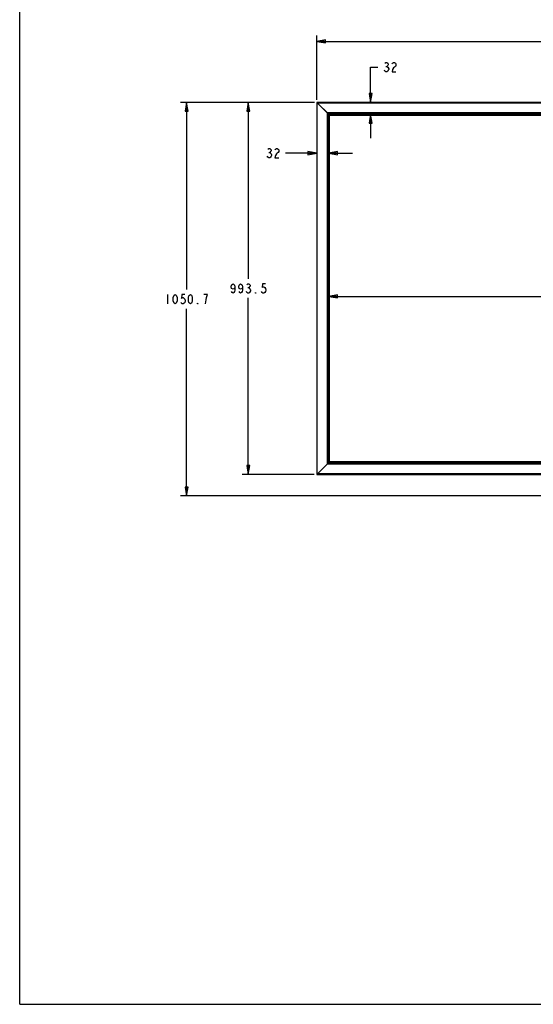
# Model space of a CAD drawing. Units: inches. Extents: x 0 to 46.8, y 0 to 33.1.
# Drawn here: x 0 to 10.8, y 0 to 20.7 of the extents above; entities that cross this region are included whole.
import ezdxf

# ---------------------------------------------------------------- set-up
doc = ezdxf.new("R2010")
doc.units = ezdxf.units.IN
doc.header["$LTSCALE"] = 2.574606
doc.header["$MEASUREMENT"] = 0
doc.layers.get('0').update_dxf_attribs({"linetype": 'CONTINUOUS'})
for name, color, linetype in [('_33145', 7, 'CONTINUOUS'), ('_33273', 7, 'CONTINUOUS'), ('_33326', 7, 'CONTINUOUS'), ('_33444', 7, 'CONTINUOUS'), ('DEF_DRAFT_DIM', 7, 'CONTINUOUS')]:
    doc.layers.add(name, color=color, linetype=linetype)
doc.styles.get("Standard").update_dxf_attribs({"font": 'txt', "width": 0.8})
doc.dimstyles.new('DIMSTYLE_1', dxfattribs={"dimtxt": 0.2, "dimasz": 0.1875, "dimexe": 0.125, "dimexo": 0.0625, "dimgap": 0.1, "dimtad": 0, "dimtih": 1, "dimtoh": 1, "dimlfac": 5, "dimzin": 4, "dimdsep": 46, "dimtxsty": 'STANDARD', "dimblk": 'CLOSED', "dimblk1": 'CLOSED', "dimblk2": 'CLOSED', "dimcen": 0.09, "dimadec": 0, "dimazin": 0, "dimtfac": 1, "dimtofl": 0, "dimtmove": 0, "dimatfit": 3, "dimldrblk": 'CLOSED', "dimfxl": 1, "dimtolj": 1, "dimtzin": 4, "dimarcsym": 0})

# ---------------------------------------------------------------- blocks, each defined once
blk = doc.blocks.new('_CLOSED')
at = {"color": 0, "linetype": 'BYBLOCK'}
for p, q in [((0, 0), (-1, 0.17)), ((-1, 0.17), (-1, -0.17)), ((-1, -0.17), (0, 0)), ((-1, 0), (0, 0))]:
    blk.add_line(p, q, dxfattribs=at)
blk = doc.blocks.new('*D0')
at = {"layer": 'DEF_DRAFT_DIM', "color": 2, "linetype": 'CONTINUOUS'}
for p, q in [((6.194, 18.957), (4.678, 18.957)), ((4.803, 18.957), (4.803, 15.245)), ((4.803, 11.134), (4.803, 14.845)), ((6.191, 11.134), (4.678, 11.134))]:
    blk.add_line(p, q, dxfattribs=at)
at = {"layer": 'DEF_DRAFT_DIM', "color": 2, "linetype": 'CONTINUOUS', "xscale": 0.1875, "yscale": 0.1875, "zscale": 0.1875}
for p, rotation in [((4.803, 18.957), 90), ((4.803, 11.134), 270)]:
    blk.add_blockref('_CLOSED', p, dxfattribs=dict(at, rotation=rotation))
blk = doc.blocks.new('*D1')
at = {"layer": 'DEF_DRAFT_DIM', "color": 2, "linetype": 'CONTINUOUS'}
for p, q in [((6.241, 19.008), (6.241, 20.363)), ((19.745, 19.004), (19.745, 20.363)), ((6.241, 20.238), (12.573, 20.238)), ((19.745, 20.238), (13.413, 20.238))]:
    blk.add_line(p, q, dxfattribs=at)
at = {"layer": 'DEF_DRAFT_DIM', "color": 2, "linetype": 'CONTINUOUS', "xscale": 0.1875, "yscale": 0.1875, "zscale": 0.1875, "rotation": 180}
blk.add_blockref('_CLOSED', (6.241, 20.238), dxfattribs=at)
at = {"layer": 'DEF_DRAFT_DIM', "color": 2, "linetype": 'CONTINUOUS', "xscale": 0.1875, "yscale": 0.1875, "zscale": 0.1875}
blk.add_blockref('_CLOSED', (19.745, 20.238), dxfattribs=at)
blk = doc.blocks.new('*D2')
at = {"layer": 'DEF_DRAFT_DIM', "color": 2, "linetype": 'CONTINUOUS'}
for p, q in [((7.375, 18.957), (7.375, 19.697)), ((7.375, 19.697), (7.525, 19.697)), ((7.375, 18.705), (7.375, 18.205))]:
    blk.add_line(p, q, dxfattribs=at)
at = {"layer": 'DEF_DRAFT_DIM', "color": 2, "linetype": 'CONTINUOUS', "xscale": 0.1875, "yscale": 0.1875, "zscale": 0.1875}
for p, rotation in [((7.375, 18.957), 270), ((7.375, 18.705), 90)]:
    blk.add_blockref('_CLOSED', p, dxfattribs=dict(at, rotation=rotation))
blk = doc.blocks.new('*D3')
at = {"layer": 'DEF_DRAFT_DIM', "color": 2, "linetype": 'CONTINUOUS'}
for p, q in [((6.241, 17.889), (5.583, 17.889)), ((6.493, 17.889), (6.993, 17.889))]:
    blk.add_line(p, q, dxfattribs=at)
at = {"layer": 'DEF_DRAFT_DIM', "color": 2, "linetype": 'CONTINUOUS', "xscale": 0.1875, "yscale": 0.1875, "zscale": 0.1875}
blk.add_blockref('_CLOSED', (6.241, 17.889), dxfattribs=at)
at = {"layer": 'DEF_DRAFT_DIM', "color": 2, "linetype": 'CONTINUOUS', "xscale": 0.1875, "yscale": 0.1875, "zscale": 0.1875, "rotation": 180}
blk.add_blockref('_CLOSED', (6.493, 17.889), dxfattribs=at)
blk = doc.blocks.new('*D7')
at = {"layer": 'DEF_DRAFT_DIM', "color": 2, "linetype": 'CONTINUOUS'}
for p, q in [((6.493, 14.879), (11.059, 14.879)), ((19.493, 14.879), (11.899, 14.879))]:
    blk.add_line(p, q, dxfattribs=at)
at = {"layer": 'DEF_DRAFT_DIM', "color": 2, "linetype": 'CONTINUOUS', "xscale": 0.1875, "yscale": 0.1875, "zscale": 0.1875, "rotation": 180}
blk.add_blockref('_CLOSED', (6.493, 14.879), dxfattribs=at)
at = {"layer": 'DEF_DRAFT_DIM', "color": 2, "linetype": 'CONTINUOUS', "xscale": 0.1875, "yscale": 0.1875, "zscale": 0.1875}
blk.add_blockref('_CLOSED', (19.493, 14.879), dxfattribs=at)
blk = doc.blocks.new('*D12')
at = {"layer": 'DEF_DRAFT_DIM', "color": 2, "linetype": 'CONTINUOUS'}
for p, q in [((6.194, 18.957), (3.382, 18.957)), ((3.507, 18.957), (3.507, 15.02)), ((3.507, 10.684), (3.507, 14.62)), ((10.986, 10.684), (3.382, 10.684))]:
    blk.add_line(p, q, dxfattribs=at)
at = {"layer": 'DEF_DRAFT_DIM', "color": 2, "linetype": 'CONTINUOUS', "xscale": 0.1875, "yscale": 0.1875, "zscale": 0.1875}
for p, rotation in [((3.507, 18.957), 90), ((3.507, 10.684), 270)]:
    blk.add_blockref('_CLOSED', p, dxfattribs=dict(at, rotation=rotation))

msp = doc.modelspace()

# ---------------------------------------------------------------- linework, layer by layer
at = {"color": 7, "linetype": 'CONTINUOUS'}
for q in [(0, 33.1102), (46.811, 0)]:
    msp.add_line((0, 0), q, dxfattribs=at)
at = {"layer": '_33145', "color": 7, "linetype": 'CONTINUOUS'}
for p, q in [((6.2412, 18.945), (6.2412, 11.1498)), ((6.2412, 18.945), (6.2577, 18.945)), ((6.253, 11.1505), (6.253, 18.9568)), ((6.257, 18.9568), (6.253, 18.9568)), ((6.257, 18.9568), (6.257, 18.9509)), ((6.4826, 18.7154), (6.2639, 18.9342)), ((6.4633, 18.7348), (6.4633, 11.3561)), ((6.4788, 11.3716), (6.4788, 18.7192)), ((6.4803, 18.7178), (6.4803, 11.3731)), ((6.4826, 18.7145), (6.4826, 11.377)), ((6.4932, 18.7049), (6.4835, 18.7145)), ((6.4836, 18.7142), (6.4836, 11.3767)), ((6.4851, 11.3779), (6.4851, 18.7129)), ((6.4899, 18.7081), (6.4899, 11.3827)), ((6.4915, 11.3843), (6.4915, 18.7066)), ((6.4932, 18.7049), (6.4932, 11.386)), ((6.4835, 11.3763), (6.4932, 11.386)), ((6.2639, 11.1567), (6.4826, 11.3754)), ((6.2472, 11.1498), (6.2412, 11.1498))]:
    msp.add_line(p, q, dxfattribs=at)
for centre, radius, start, end in [((6.253, 18.945), 0.0118, 90, 180), ((6.2806, 18.9509), 0.0236, 180, 225), ((6.2472, 11.1734), 0.0236, 270, 315)]:
    msp.add_arc(centre, radius, start, end, dxfattribs=at)
at = {"layer": '_33273', "color": 7, "linetype": 'CONTINUOUS'}
for p, q in [((6.4915, 11.3843), (6.4835, 11.3763)), ((6.4899, 11.3827), (19.4964, 11.3827)), ((6.4923, 11.386), (19.494, 11.386)), ((19.494, 11.3843), (6.4923, 11.3843)), ((6.2639, 11.1567), (6.4788, 11.3716)), ((6.4633, 11.3561), (19.5231, 11.3561)), ((19.5068, 11.3731), (6.4796, 11.3731)), ((19.5068, 11.3716), (6.4796, 11.3716)), ((6.4826, 11.3754), (6.4803, 11.3731)), ((6.4839, 11.3764), (19.5025, 11.3764)), ((19.5012, 11.3779), (6.4851, 11.3779)), ((6.2412, 11.1498), (6.2472, 11.1498)), ((6.2412, 11.1498), (6.2412, 11.1458)), ((19.7287, 11.1458), (6.2412, 11.1458)), ((6.253, 11.134), (6.253, 11.1505)), ((6.253, 11.134), (11.0706, 11.134))]:
    msp.add_line(p, q, dxfattribs=at)
for centre, radius, start, end in [((6.253, 11.1458), 0.0118, 180, 270), ((6.2472, 11.1734), 0.0236, 270, 315)]:
    msp.add_arc(centre, radius, start, end, dxfattribs=at)
for points, knots in [([(6.4923, 11.386), (6.4922, 11.3859), (6.4921, 11.3855), (6.4923, 11.3853), (6.4923, 11.3851)], [0, 0, 0, 0, 0.4975675, 1, 1, 1, 1]), ([(6.4923, 11.3851), (6.4924, 11.385), (6.4926, 11.3847), (6.4924, 11.3844), (6.4923, 11.3843)], [0, 0, 0, 0, 0.5024325, 1, 1, 1, 1]), ([(6.4796, 11.3731), (6.4795, 11.373), (6.4794, 11.3727), (6.4795, 11.3725), (6.4796, 11.3724)], [0, 0, 0, 0, 0.4975675, 1, 1, 1, 1]), ([(6.4796, 11.3724), (6.4796, 11.3722), (6.4797, 11.372), (6.4796, 11.3717), (6.4796, 11.3716)], [0, 0, 0, 0, 0.5024325, 1, 1, 1, 1])]:
    msp.add_open_spline(points, degree=3, knots=knots, dxfattribs=at)
at = {"layer": '_33326', "color": 7, "linetype": 'CONTINUOUS'}
for p, q in [((6.5089, 11.4017), (6.5089, 18.6891)), ((6.5089, 18.6891), (19.4774, 18.6891)), ((19.4774, 11.4017), (6.5089, 11.4017))]:
    msp.add_line(p, q, dxfattribs=at)
at = {"layer": '_33444', "color": 7, "linetype": 'CONTINUOUS'}
for p, q in [((6.257, 18.9509), (6.257, 18.9568)), ((19.7333, 18.9568), (6.257, 18.9568)), ((6.2577, 18.945), (19.7451, 18.945)), ((6.2639, 18.9342), (6.4788, 18.7192)), ((19.5231, 18.7348), (6.4633, 18.7348)), ((6.4796, 18.7192), (19.5068, 18.7192)), ((6.4796, 18.7178), (19.5068, 18.7178)), ((6.4799, 18.7181), (6.4826, 18.7154)), ((6.4835, 18.7145), (6.4915, 18.7066)), ((19.5025, 18.7145), (6.4839, 18.7145)), ((6.4851, 18.7129), (19.5012, 18.7129)), ((19.4964, 18.7081), (6.4899, 18.7081)), ((6.4923, 18.7066), (19.494, 18.7066)), ((19.494, 18.7049), (6.4923, 18.7049))]:
    msp.add_line(p, q, dxfattribs=at)
msp.add_arc((6.2806, 18.9509), 0.0236, 180, 225, dxfattribs=at)
for points, knots in [([(6.4796, 18.7185), (6.4795, 18.7184), (6.4794, 18.7182), (6.4795, 18.7179), (6.4796, 18.7178)], [0, 0, 0, 0, 0.5024325, 1, 1, 1, 1]), ([(6.4796, 18.7192), (6.4796, 18.7192), (6.4797, 18.7189), (6.4796, 18.7186), (6.4796, 18.7185)], [0, 0, 0, 0, 0.4975675, 1, 1, 1, 1]), ([(6.4923, 18.7057), (6.4923, 18.7056), (6.4921, 18.7053), (6.4922, 18.705), (6.4923, 18.7049)], [0, 0, 0, 0, 0.5024325, 1, 1, 1, 1]), ([(6.4923, 18.7066), (6.4924, 18.7065), (6.4926, 18.7062), (6.4924, 18.7059), (6.4923, 18.7057)], [0, 0, 0, 0, 0.4975675, 1, 1, 1, 1])]:
    msp.add_open_spline(points, degree=3, knots=knots, dxfattribs=at)
at = {"layer": 'DEF_DRAFT_DIM', "color": 2, "linetype": 'CONTINUOUS'}
for p, q in [((7.6952, 19.7136), (7.7152, 19.7136)), ((5.2331, 17.906), (5.2531, 17.906)), ((3.1073, 14.9202), (3.1073, 14.7202)), ((4.7926, 15.0621), (4.8126, 15.0621))]:
    msp.add_line(p, q, dxfattribs=at)
for points in [[(7.7352, 19.6969), (7.7552, 19.6636), (7.7552, 19.6469), (7.7452, 19.6303), (7.7352, 19.6136), (7.7152, 19.5969), (7.6952, 19.5969), (7.6752, 19.6136), (7.6652, 19.6303)], [(7.6752, 19.7803), (7.6952, 19.7969), (7.7152, 19.7969), (7.7352, 19.7803), (7.7452, 19.7636), (7.7452, 19.7469), (7.7352, 19.7303), (7.7152, 19.7136), (7.7352, 19.6969)], [(7.8252, 19.7636), (7.8352, 19.7803), (7.8552, 19.7969), (7.8752, 19.7969), (7.8952, 19.7803), (7.9052, 19.7636), (7.9052, 19.7303), (7.8952, 19.7136), (7.8752, 19.6969), (7.8552, 19.6803), (7.8352, 19.6469), (7.8252, 19.5969), (7.9052, 19.5969)], [(5.2131, 17.9727), (5.2331, 17.9893), (5.2531, 17.9893), (5.2731, 17.9727), (5.2831, 17.956), (5.2831, 17.9393), (5.2731, 17.9227), (5.2531, 17.906), (5.2731, 17.8893), (5.2831, 17.8727), (5.2931, 17.856), (5.2931, 17.8393), (5.2831, 17.8227), (5.2731, 17.806), (5.2531, 17.7893), (5.2331, 17.7893), (5.2131, 17.806), (5.2031, 17.8227)], [(5.3631, 17.956), (5.3731, 17.9727), (5.3931, 17.9893), (5.4131, 17.9893), (5.4331, 17.9727), (5.4431, 17.956), (5.4431, 17.9227), (5.4331, 17.906), (5.4131, 17.8893), (5.3931, 17.8727), (5.3731, 17.8393), (5.3631, 17.7893), (5.4431, 17.7893)], [(4.5226, 15.0788), (4.5126, 15.0454), (4.4826, 15.0288), (4.4526, 15.0454), (4.4426, 15.0788), (4.4526, 15.1121), (4.4626, 15.1288), (4.4826, 15.1454), (4.5026, 15.1288), (4.5126, 15.1121), (4.5226, 15.0788), (4.5226, 15.0121), (4.5126, 14.9788), (4.5026, 14.9621), (4.4826, 14.9454), (4.4626, 14.9621), (4.4526, 14.9788)], [(4.6826, 15.0788), (4.6726, 15.0454), (4.6426, 15.0288), (4.6126, 15.0454), (4.6026, 15.0788), (4.6126, 15.1121), (4.6226, 15.1288), (4.6426, 15.1454), (4.6626, 15.1288), (4.6726, 15.1121), (4.6826, 15.0788), (4.6826, 15.0121), (4.6726, 14.9788), (4.6626, 14.9621), (4.6426, 14.9454), (4.6226, 14.9621), (4.6126, 14.9788)], [(4.7726, 15.1288), (4.7926, 15.1454), (4.8126, 15.1454), (4.8326, 15.1288), (4.8426, 15.1121), (4.8426, 15.0954), (4.8326, 15.0788), (4.8126, 15.0621), (4.8326, 15.0454), (4.8426, 15.0288), (4.8526, 15.0121), (4.8526, 14.9954), (4.8326, 14.9621)], [(5.1626, 15.1454), (5.1026, 15.1454), (5.0926, 15.0621), (5.1126, 15.0788), (5.1326, 15.0788), (5.1526, 15.0621), (5.1626, 15.0454), (5.1726, 15.0121), (5.1626, 14.9788), (5.1526, 14.9621), (5.1326, 14.9454), (5.1126, 14.9454), (5.0926, 14.9621), (5.0826, 14.9788)], [(3.2673, 14.7202), (3.2473, 14.7369), (3.2373, 14.7536), (3.2273, 14.7869), (3.2273, 14.8536), (3.2373, 14.8869), (3.2473, 14.9036), (3.2673, 14.9202), (3.2873, 14.9036), (3.2973, 14.8869), (3.3073, 14.8536), (3.3073, 14.7869), (3.2973, 14.7536), (3.2873, 14.7369), (3.2673, 14.7202)], [(3.4673, 14.9202), (3.4073, 14.9202), (3.3973, 14.8369), (3.4173, 14.8536), (3.4373, 14.8536), (3.4573, 14.8369), (3.4673, 14.8202), (3.4773, 14.7869), (3.4673, 14.7536), (3.4573, 14.7369), (3.4373, 14.7202), (3.4173, 14.7202), (3.3973, 14.7369), (3.3873, 14.7536)], [(3.5873, 14.7202), (3.5673, 14.7369), (3.5573, 14.7536), (3.5473, 14.7869), (3.5473, 14.8536), (3.5573, 14.8869), (3.5673, 14.9036), (3.5873, 14.9202), (3.6073, 14.9036), (3.6173, 14.8869), (3.6273, 14.8536), (3.6273, 14.7869), (3.6173, 14.7536), (3.6073, 14.7369), (3.5873, 14.7202)], [(3.9273, 14.8536), (3.9473, 14.9202), (3.8673, 14.9202)], [(4.8326, 14.9621), (4.8126, 14.9454), (4.7926, 14.9454), (4.7726, 14.9621), (4.7626, 14.9788)], [(4.9626, 14.9454), (4.9526, 14.9454), (4.9526, 14.9621), (4.9626, 14.9454)], [(3.7473, 14.7202), (3.7373, 14.7202), (3.7373, 14.7369), (3.7473, 14.7202)], [(3.9073, 14.7202), (3.9173, 14.8036), (3.9273, 14.8536)]]:
    msp.add_lwpolyline(points, dxfattribs=at)

# ---------------------------------------------------------------- dimensions: what is measured, and where the dimension line sits
for base, p1, p2, picture, middle in [((19.7451, 20.2379), (6.2412, 18.945), (19.7451, 18.9411), '*D1', (12.6732, 20.1379)), ((19.4932, 14.8786), (6.4932, 18.7049), (19.4932, 18.7049), '*D7', (11.1585, 14.7786))]:
    dim = msp.add_linear_dim(base=base, p1=p1, p2=p2, dimstyle='DIMSTYLE_1', dxfattribs=at)
    dim.commit()
    dim.dimension.update_dxf_attribs({"geometry": picture, "text_midpoint": middle, "dimtype": 160})
for base, p1, p2, angle, picture, middle in [((7.3752, 18.7049), (6.257, 18.9568), (6.4932, 18.7049), 270, '*D2', (7.6252, 19.5969)), ((3.5073, 10.6836), (6.257, 18.9568), (11.0482, 10.6836), 270, '*D12', (3.0273, 14.7202)), ((4.8026, 18.9568), (6.253, 11.134), (6.257, 18.9568), 90, '*D0', (4.4026, 14.9454)), ((6.2412, 17.8893), (6.4932, 18.7049), (6.2412, 18.945), 180, '*D3', (5.1631, 17.7893))]:
    dim = msp.add_linear_dim(base=base, p1=p1, p2=p2, angle=angle, dimstyle='DIMSTYLE_1', dxfattribs=at)
    dim.commit()
    dim.dimension.update_dxf_attribs({"geometry": picture, "text_midpoint": middle, "dimtype": 160})

doc.saveas('drawing.dxf')
